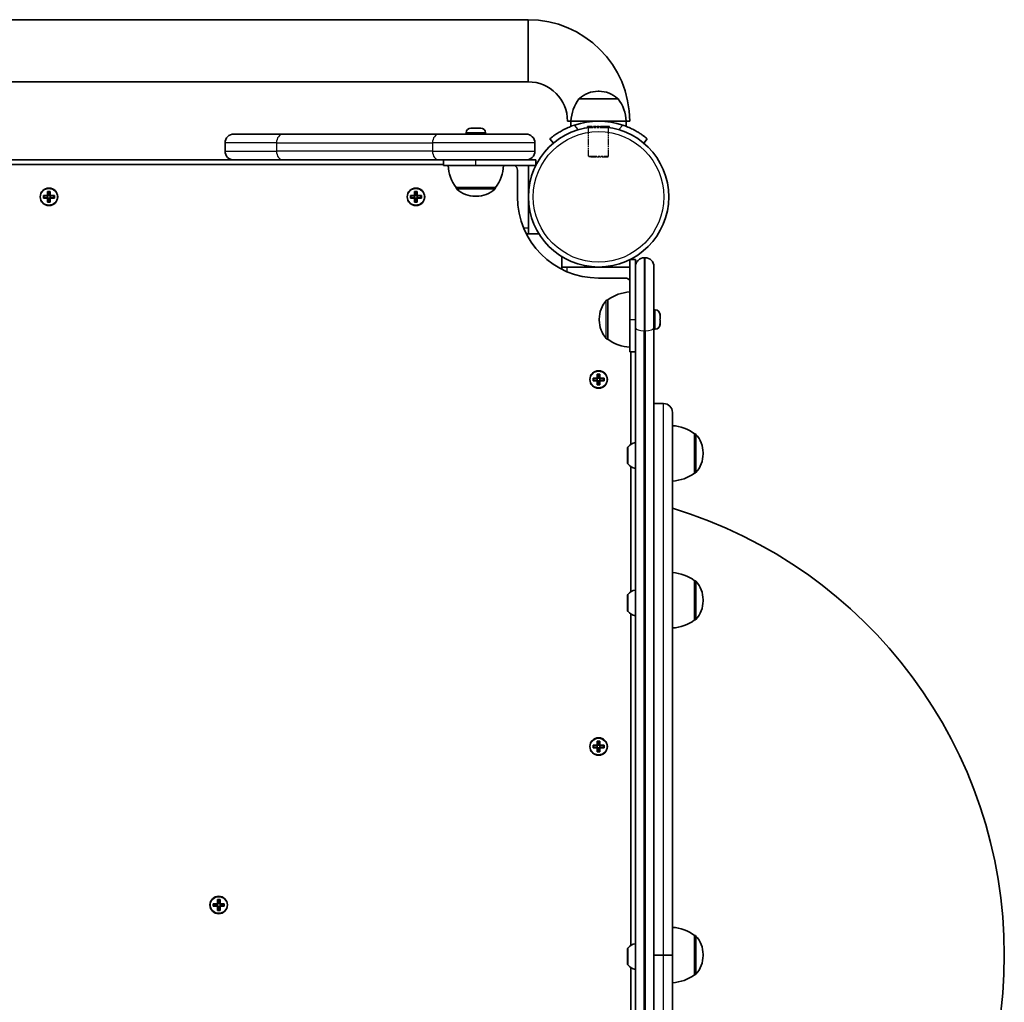
# Model space of a CAD drawing. Units: millimetres. Extents: x -5440 to 5650, y -5096 to 5393.
# Drawn here: x 203 to 737, y 2790 to 3323 of the extents above; entities that cross this region are included whole.
import ezdxf

# ---------------------------------------------------------------- set-up
doc = ezdxf.new("R2010")
doc.units = ezdxf.units.MM
doc.linetypes.add('DOUBLE_DASH_CHAIN', pattern=[1.2403, 0.6614, -0.0827, 0.1654, -0.0827, 0.1654, -0.0827])
for name, color, linetype, lineweight in [('Odniesienie (ISO)', 7, 'DOUBLE_DASH_CHAIN', 25), ('Widoczne (ISO)', 7, 'Continuous', 35), ('Widoczne wąskie (ISO)', 7, 'Continuous', 25)]:
    doc.layers.add(name, color=color, linetype=linetype, lineweight=lineweight)

msp = doc.modelspace()

# ---------------------------------------------------------------- linework, layer by layer
at = {"layer": 'Odniesienie (ISO)', "ltscale": 7.598789}
for p, q in [((523.38, 3264.7), (511.38, 3264.7)), ((523.38, 3264.6), (511.38, 3264.6))]:
    msp.add_line(p, q, dxfattribs=at)
at = {"layer": 'Odniesienie (ISO)', "ltscale": 0.031642}
for p, q in [((511.38, 3264.6), (511.38, 3264.7)), ((523.38, 3264.6), (523.38, 3264.7))]:
    msp.add_line(p, q, dxfattribs=at)
at = {"layer": 'Odniesienie (ISO)', "ltscale": 0.246798}
for p, q in [((511.93, 3264.05), (511.38, 3264.6)), ((522.83, 3264.05), (523.38, 3264.6))]:
    msp.add_line(p, q, dxfattribs=at)
at = {"layer": 'Odniesienie (ISO)', "ltscale": 6.902233}
for p, q in [((522.83, 3264.05), (511.93, 3264.05)), ((511.93, 3248.7), (522.83, 3248.7))]:
    msp.add_line(p, q, dxfattribs=at)
at = {"layer": 'Odniesienie (ISO)', "ltscale": 4.872356}
for p, q in [((511.93, 3248.7), (511.93, 3264.05)), ((522.83, 3248.7), (522.83, 3264.05))]:
    msp.add_line(p, q, dxfattribs=at)
at = {"layer": 'Odniesienie (ISO)', "ltscale": 0.224353}
for p, q in [((512.43, 3248.2), (511.93, 3248.7)), ((522.33, 3248.2), (522.83, 3248.7))]:
    msp.add_line(p, q, dxfattribs=at)
at = {"layer": 'Odniesienie (ISO)', "ltscale": 4.936121}
msp.add_line((522.33, 3248.2), (512.43, 3248.2), dxfattribs=at)
at = {"layer": 'Widoczne (ISO)'}
for p, q in [((122.28, 3322.7), (479.23, 3322.7)), ((479.23, 3289), (479.23, 3322.7)), ((479.23, 3289), (479.23, 3322.7)), ((-268.37, 3289), (479.23, 3289)), ((517.66, 3283.88), (517.09, 3283.88)), ((528.03, 3279.73), (506.73, 3279.73)), ((500.53, 3267.7), (502.38, 3267.7)), ((532.38, 3267.73), (502.38, 3267.73)), ((502.38, 3267.73), (502.38, 3264.86)), ((532.38, 3267.73), (532.38, 3264.86)), ((532.38, 3267.7), (534.23, 3267.7)), ((448.13, 3263.95), (448.37, 3263.95)), ((448.37, 3263.95), (448.62, 3263.95)), ((448.62, 3263.95), (450.56, 3263.95)), ((451.07, 3263.95), (453.01, 3263.95)), ((453.01, 3263.95), (453.26, 3263.95)), ((453.26, 3263.95), (453.51, 3263.95)), ((319.57, 3260.65), (346.23, 3260.65)), ((430.81, 3260.65), (346.23, 3260.65)), ((430.81, 3260.65), (478.07, 3260.65)), ((445.57, 3261.39), (445.57, 3260.65)), ((456.07, 3261.39), (456.07, 3260.65)), ((490.99, 3258.1), (492.92, 3255.8)), ((541.83, 3255.8), (543.76, 3258.1)), ((314.82, 3255.9), (314.82, 3251.4)), ((482.82, 3255.9), (482.82, 3251.4)), ((319.57, 3246.65), (-108.71, 3246.65)), ((346.23, 3246.65), (319.57, 3246.65)), ((346.23, 3246.65), (430.81, 3246.65)), ((478.02, 3246.65), (430.81, 3246.65)), ((433.33, 3243.65), (433.33, 3246.65)), ((483.33, 3246.65), (478.02, 3246.65)), ((483.33, 3243.65), (483.33, 3246.65)), ((433.33, 3244.15), (-222.47, 3244.15)), ((450.83, 3243.65), (433.33, 3243.65)), ((450.83, 3243.65), (483.33, 3243.65)), ((473.33, 3226.65), (473.33, 3241.15)), ((479.33, 3243.65), (479.33, 3209.65)), ((440.16, 3231.65), (440.16, 3231.59)), ((440.16, 3231.65), (461.46, 3231.65)), ((461.46, 3231.65), (461.46, 3231.59)), ((216.38, 3227.35), (218.63, 3227.35)), ((216.38, 3225.95), (216.38, 3227.35)), ((218.63, 3225.95), (216.38, 3225.95)), ((216.58, 3227.16), (216.58, 3226.14)), ((218.63, 3227.15), (216.58, 3227.15)), ((216.58, 3226.15), (218.63, 3226.15)), ((218.58, 3226.15), (218.58, 3227.15)), ((218.63, 3227.35), (218.63, 3229.59)), ((218.63, 3229.59), (220.02, 3229.59)), ((218.63, 3223.71), (218.63, 3225.95)), ((218.83, 3225.95), (218.73, 3226.05)), ((219.83, 3229.4), (218.82, 3229.4)), ((218.83, 3229.4), (218.83, 3227.35)), ((219.83, 3227.4), (218.83, 3227.4)), ((218.83, 3225.95), (218.83, 3223.9)), ((219.83, 3225.9), (218.83, 3225.9)), ((219.83, 3227.35), (219.83, 3229.4)), ((219.83, 3227.35), (219.93, 3227.25)), ((219.83, 3223.9), (219.83, 3225.95)), ((220.02, 3229.59), (220.02, 3227.35)), ((220.02, 3227.35), (222.27, 3227.35)), ((222.27, 3225.95), (220.02, 3225.95)), ((220.02, 3225.95), (220.02, 3223.71)), ((222.08, 3227.15), (220.03, 3227.15)), ((220.03, 3226.15), (222.08, 3226.15)), ((220.08, 3226.15), (220.08, 3227.15)), ((222.08, 3227.16), (222.08, 3226.14)), ((222.27, 3227.35), (222.27, 3225.95)), ((415.38, 3227.35), (417.63, 3227.35)), ((415.38, 3225.95), (415.38, 3227.35)), ((417.63, 3225.95), (415.38, 3225.95)), ((415.58, 3227.16), (415.58, 3226.14)), ((417.63, 3227.15), (415.58, 3227.15)), ((415.58, 3226.15), (417.63, 3226.15)), ((417.58, 3226.15), (417.58, 3227.15)), ((417.63, 3227.35), (417.63, 3229.59)), ((417.63, 3229.59), (419.02, 3229.59)), ((417.63, 3223.71), (417.63, 3225.95)), ((417.83, 3225.95), (417.73, 3226.05)), ((418.83, 3229.4), (417.82, 3229.4)), ((417.83, 3229.4), (417.83, 3227.35)), ((418.83, 3227.4), (417.83, 3227.4)), ((417.83, 3225.95), (417.83, 3223.9)), ((418.83, 3225.9), (417.83, 3225.9)), ((418.83, 3227.35), (418.83, 3229.4)), ((418.83, 3227.35), (418.93, 3227.25)), ((418.83, 3223.9), (418.83, 3225.95)), ((419.02, 3229.59), (419.02, 3227.35)), ((419.02, 3227.35), (421.27, 3227.35)), ((421.27, 3225.95), (419.02, 3225.95)), ((419.02, 3225.95), (419.02, 3223.71)), ((421.08, 3227.15), (419.03, 3227.15)), ((419.03, 3226.15), (421.08, 3226.15)), ((419.08, 3226.15), (419.08, 3227.15)), ((421.08, 3227.16), (421.08, 3226.14)), ((421.27, 3227.35), (421.27, 3225.95)), ((450.53, 3227), (451.1, 3227)), ((220.02, 3223.71), (218.63, 3223.71)), ((219.83, 3223.9), (218.82, 3223.9)), ((419.02, 3223.71), (417.63, 3223.71)), ((418.83, 3223.9), (417.82, 3223.9)), ((479.33, 3209.65), (479.33, 3206.65)), ((478.13, 3206.65), (485.01, 3206.65)), ((497.38, 3194.28), (497.38, 3187.4)), ((542.13, 3193.6), (542.63, 3193.6)), ((497.38, 3188.6), (500.38, 3188.6)), ((500.38, 3188.6), (534.38, 3188.6)), ((534.38, 3192.6), (537.38, 3192.6)), ((534.38, 3160.1), (534.38, 3192.6)), ((537.38, 3188.85), (537.38, 3192.6)), ((537.38, 3155.53), (537.38, 3188.85)), ((547.38, 3188.85), (547.38, 3155.53)), ((531.88, 3182.6), (517.38, 3182.6)), ((522.37, 3170.75), (522.31, 3170.75)), ((522.37, 3170.75), (522.37, 3149.45)), ((548.12, 3165.35), (547.38, 3165.35)), ((550.68, 3162.79), (550.68, 3162.55)), ((550.68, 3162.55), (550.68, 3162.29)), ((550.68, 3162.29), (550.68, 3160.35)), ((517.72, 3160.39), (517.72, 3159.81)), ((534.38, 3160.1), (534.38, 3142.6)), ((537.38, 3155.53), (537.38, 2473.87)), ((547.38, 2473.87), (547.38, 3155.53)), ((550.68, 3159.85), (550.68, 3157.91)), ((550.68, 3157.91), (550.68, 3157.65)), ((550.68, 3157.65), (550.68, 3157.41)), ((548.12, 3154.85), (547.38, 3154.85)), ((522.37, 3149.45), (522.31, 3149.45)), ((534.38, 3142.6), (537.38, 3142.6)), ((534.88, 3092.39), (534.88, 3142.6)), ((516.68, 3128.3), (516.68, 3130.54)), ((516.68, 3130.54), (518.07, 3130.54)), ((517.88, 3130.35), (516.87, 3130.35)), ((516.88, 3130.35), (516.88, 3128.3)), ((517.88, 3128.3), (517.88, 3130.35)), ((518.07, 3130.54), (518.07, 3128.3)), ((514.43, 3128.3), (516.68, 3128.3)), ((514.43, 3126.9), (514.43, 3128.3)), ((516.68, 3126.9), (514.43, 3126.9)), ((514.63, 3128.11), (514.63, 3127.09)), ((516.68, 3128.1), (514.63, 3128.1)), ((514.63, 3127.1), (516.68, 3127.1)), ((516.63, 3127.1), (516.63, 3128.1)), ((516.68, 3124.66), (516.68, 3126.9)), ((518.07, 3124.66), (516.68, 3124.66)), ((516.88, 3126.9), (516.78, 3127)), ((517.88, 3124.85), (516.87, 3124.85)), ((517.88, 3128.35), (516.88, 3128.35)), ((516.88, 3126.9), (516.88, 3124.85)), ((517.88, 3126.85), (516.88, 3126.85)), ((517.88, 3128.3), (517.98, 3128.2)), ((517.88, 3124.85), (517.88, 3126.9)), ((518.07, 3128.3), (520.32, 3128.3)), ((520.32, 3126.9), (518.07, 3126.9)), ((518.07, 3126.9), (518.07, 3124.66)), ((520.13, 3128.1), (518.08, 3128.1)), ((518.08, 3127.1), (520.13, 3127.1)), ((518.13, 3127.1), (518.13, 3128.1)), ((520.13, 3128.11), (520.13, 3127.09)), ((520.32, 3128.3), (520.32, 3126.9)), ((547.38, 3114.55), (552.63, 3114.55)), ((547.38, 3114.55), (552.63, 3114.55)), ((557.38, 3109.8), (557.38, 2815.55)), ((569.37, 3098.2), (569.44, 3098.2)), ((569.37, 3076.9), (569.37, 3098.2)), ((532.98, 3082.47), (532.98, 3090.28)), ((574.03, 3087.26), (574.03, 3087.84)), ((534.88, 3012.47), (534.88, 3080.36)), ((569.37, 3076.9), (569.44, 3076.9)), ((569.37, 3018.53), (569.44, 3018.53)), ((569.37, 2997.23), (569.37, 3018.53)), ((532.98, 3002.55), (532.98, 3010.36)), ((574.03, 3007.59), (574.03, 3008.17)), ((534.88, 2820.72), (534.88, 3000.44)), ((569.37, 2997.23), (569.44, 2997.23)), ((516.68, 2929.3), (516.68, 2931.54)), ((516.68, 2931.54), (518.07, 2931.54)), ((517.88, 2931.35), (516.87, 2931.35)), ((516.88, 2931.35), (516.88, 2929.3)), ((517.88, 2929.3), (517.88, 2931.35)), ((518.07, 2931.54), (518.07, 2929.3)), ((514.43, 2929.3), (516.68, 2929.3)), ((514.43, 2927.9), (514.43, 2929.3)), ((516.68, 2927.9), (514.43, 2927.9)), ((514.63, 2929.11), (514.63, 2928.09)), ((516.68, 2929.1), (514.63, 2929.1)), ((514.63, 2928.1), (516.68, 2928.1)), ((516.63, 2928.1), (516.63, 2929.1)), ((516.68, 2925.66), (516.68, 2927.9)), ((516.88, 2927.9), (516.78, 2928)), ((517.88, 2925.85), (516.87, 2925.85)), ((517.88, 2929.35), (516.88, 2929.35)), ((516.88, 2927.9), (516.88, 2925.85)), ((517.88, 2927.85), (516.88, 2927.85)), ((517.88, 2929.3), (517.98, 2929.2)), ((517.88, 2925.85), (517.88, 2927.9)), ((518.07, 2929.3), (520.32, 2929.3)), ((520.32, 2927.9), (518.07, 2927.9)), ((518.07, 2927.9), (518.07, 2925.66)), ((520.13, 2929.1), (518.08, 2929.1)), ((518.08, 2928.1), (520.13, 2928.1)), ((518.13, 2928.1), (518.13, 2929.1)), ((520.13, 2929.11), (520.13, 2928.09)), ((520.32, 2929.3), (520.32, 2927.9)), ((518.07, 2925.66), (516.68, 2925.66)), ((308.46, 2843.4), (310.7, 2843.4)), ((308.46, 2842), (308.46, 2843.4)), ((310.7, 2842), (308.46, 2842)), ((308.65, 2843.21), (308.65, 2842.19)), ((310.7, 2843.2), (308.65, 2843.2)), ((308.65, 2842.2), (310.7, 2842.2)), ((310.65, 2842.2), (310.65, 2843.2)), ((310.7, 2843.4), (310.7, 2845.64)), ((310.7, 2845.64), (312.1, 2845.64)), ((310.7, 2839.76), (310.7, 2842)), ((310.9, 2842), (310.8, 2842.1)), ((311.91, 2845.45), (310.89, 2845.45)), ((310.9, 2845.45), (310.9, 2843.4)), ((311.9, 2843.45), (310.9, 2843.45)), ((310.9, 2842), (310.9, 2839.95)), ((311.9, 2841.95), (310.9, 2841.95)), ((311.9, 2843.4), (311.9, 2845.45)), ((311.9, 2843.4), (312, 2843.3)), ((311.9, 2839.95), (311.9, 2842)), ((312.1, 2845.64), (312.1, 2843.4)), ((312.1, 2843.4), (314.34, 2843.4)), ((314.15, 2843.2), (312.1, 2843.2)), ((312.1, 2842.2), (314.15, 2842.2)), ((314.34, 2842), (312.1, 2842)), ((312.1, 2842), (312.1, 2839.76)), ((312.15, 2842.2), (312.15, 2843.2)), ((314.15, 2843.21), (314.15, 2842.19)), ((314.34, 2843.4), (314.34, 2842)), ((312.1, 2839.76), (310.7, 2839.76)), ((311.91, 2839.95), (310.89, 2839.95)), ((569.37, 2804.9), (569.37, 2826.2)), ((569.37, 2826.2), (569.44, 2826.2)), ((532.98, 2810.8), (532.98, 2818.61)), ((547.38, 2815.55), (552.63, 2815.55)), ((547.38, 2815.55), (552.63, 2815.55)), ((557.38, 2815.55), (552.63, 2815.55)), ((552.63, 2815.55), (557.38, 2815.55)), ((557.38, 2815.55), (557.38, 2521.3)), ((574.03, 2815.26), (574.03, 2815.84)), ((534.88, 2629.46), (534.88, 2808.69)), ((569.37, 2804.9), (569.44, 2804.9))]:
    msp.add_line(p, q, dxfattribs=at)
for centre, radius in [((517.38, 3226.65), 38.05), ((219.33, 3226.65), 4.75), ((418.33, 3226.65), 4.75), ((517.38, 3127.6), 4.75), ((517.38, 2928.6), 4.75), ((311.4, 2842.7), 4.75)]:
    msp.add_circle(centre, radius, dxfattribs=at)
for centre, radius, start, end in [((479.23, 3267.7), 55, 0, 90), ((479.23, 3267.7), 21.3, 0, 90), ((517.09, 3268.88), 15, 90, 131.9592), ((517.66, 3268.88), 15, 48.0408, 90), ((524.34, 3266.56), 22, 143.2109, 176.938), ((507.73, 3279.3), 1, 131.9592, 154.1189), ((527.03, 3279.3), 1, 25.8811, 48.0408), ((510.41, 3266.56), 22, 3.062, 36.7891), ((517.38, 3226.65), 41.05, 71.4327, 108.5673), ((448.13, 3261.39), 2.56, 90, 180), ((453.51, 3261.39), 2.56, 0, 90), ((319.57, 3255.9), 4.75, 90, 180), ((478.07, 3255.9), 4.75, 0, 90), ((319.57, 3251.4), 4.75, 180, 270), ((478.07, 3251.4), 4.75, 270, 0), ((457.78, 3244.83), 22, 183.062, 216.7891), ((443.85, 3244.83), 22, 323.2109, 356.938), ((470.33, 3241.15), 3, 0, 56.4427), ((441.16, 3231.59), 1, 180, 228.0408), ((450.53, 3242), 15, 228.0408, 270), ((451.1, 3242), 15, 270, 311.9592), ((460.46, 3231.59), 1, 311.9592, 0), ((517.38, 3226.65), 44.05, 180, 270), ((542.13, 3188.85), 4.75, 90, 180), ((542.63, 3188.85), 4.75, 0, 90), ((531.88, 3179.6), 3, 33.5573, 90), ((535.55, 3153.13), 22, 93.062, 126.7891), ((532.72, 3160.39), 15, 138.0408, 180), ((522.31, 3169.75), 1, 90, 138.0408), ((548.12, 3162.79), 2.56, 0, 90), ((532.72, 3159.81), 15, 180, 221.9592), ((548.12, 3157.41), 2.56, 270, 0), ((522.31, 3150.45), 1, 221.9592, 270), ((535.55, 3167.07), 22, 233.2109, 266.938), ((552.63, 3109.8), 4.75, 0, 90), ((552.63, 3109.8), 4.75, 0, 90), ((556.2, 3080.58), 22, 53.2109, 86.938), ((569.44, 3097.2), 1, 41.9592, 90), ((559.03, 3087.84), 15, 0, 41.9592), ((538.69, 3086.38), 7.12, 100.6444, 140.3723), ((533.98, 3090.28), 1, 140.3723, 180), ((559.03, 3087.26), 15, 318.0408, 0), ((533.98, 3082.47), 1, 180, 219.6277), ((538.69, 3086.38), 7.12, 219.6277, 259.3556), ((556.2, 3094.52), 22, 273.062, 306.7891), ((569.44, 3077.9), 1, 270, 318.0408), ((484.41, 2815.55), 252.96, 286.7638, 73.2362), ((556.2, 3000.91), 22, 53.2109, 86.938), ((569.44, 3017.53), 1, 41.9592, 90), ((559.03, 3008.17), 15, 0, 41.9592), ((538.69, 3006.46), 7.12, 100.6444, 140.3723), ((533.98, 3010.36), 1, 140.3723, 180), ((559.03, 3007.59), 15, 318.0408, 0), ((533.98, 3002.55), 1, 180, 219.6277), ((538.69, 3006.46), 7.12, 219.6277, 259.3556), ((556.2, 3014.85), 22, 273.062, 306.7891), ((569.44, 2998.23), 1, 270, 318.0408), ((556.2, 2808.58), 22, 53.2109, 86.938), ((569.44, 2825.2), 1, 41.9592, 90), ((559.03, 2815.84), 15, 0, 41.9592), ((533.98, 2818.61), 1, 140.3723, 180), ((538.69, 2814.7), 7.12, 100.6444, 140.3723), ((559.03, 2815.26), 15, 318.0408, 0), ((533.98, 2810.8), 1, 180, 219.6277), ((538.69, 2814.7), 7.12, 219.6277, 259.3556), ((556.2, 2822.52), 22, 273.062, 306.7891), ((569.44, 2805.9), 1, 270, 318.0408)]:
    msp.add_arc(centre, radius, start, end, dxfattribs=at)
for points in [[(448.62, 3263.95), (448.49, 3263.95), (448.36, 3263.95), (448.22, 3263.93)], [(448.22, 3263.93), (448.27, 3263.95), (448.32, 3263.95), (448.37, 3263.95)], [(450.82, 3263.93), (450.73, 3263.95), (450.64, 3263.95), (450.56, 3263.95)], [(451.07, 3263.95), (450.99, 3263.95), (450.9, 3263.95), (450.82, 3263.93)], [(453.41, 3263.93), (453.27, 3263.95), (453.14, 3263.95), (453.01, 3263.95)], [(453.26, 3263.95), (453.31, 3263.95), (453.36, 3263.95), (453.41, 3263.93)], [(216.38, 3227.35), (216.45, 3227.29), (216.51, 3227.22), (216.58, 3227.16)], [(216.38, 3225.95), (216.45, 3226.02), (216.51, 3226.08), (216.58, 3226.14)], [(218.63, 3229.59), (218.69, 3229.53), (218.75, 3229.46), (218.82, 3229.4)], [(218.63, 3227.35), (218.66, 3227.32), (218.69, 3227.28), (218.73, 3227.25)], [(218.63, 3225.95), (218.66, 3225.98), (218.69, 3226.02), (218.73, 3226.05)], [(220.02, 3229.59), (219.96, 3229.53), (219.9, 3229.46), (219.83, 3229.4)], [(220.02, 3227.35), (219.99, 3227.32), (219.96, 3227.28), (219.93, 3227.25)], [(220.02, 3225.95), (219.99, 3225.98), (219.96, 3226.02), (219.93, 3226.05)], [(222.08, 3227.16), (222.14, 3227.22), (222.2, 3227.29), (222.27, 3227.35)], [(222.08, 3226.14), (222.14, 3226.08), (222.2, 3226.02), (222.27, 3225.95)], [(415.38, 3227.35), (415.45, 3227.29), (415.51, 3227.22), (415.58, 3227.16)], [(415.38, 3225.95), (415.45, 3226.02), (415.51, 3226.08), (415.58, 3226.14)], [(417.63, 3229.59), (417.69, 3229.53), (417.75, 3229.46), (417.82, 3229.4)], [(417.63, 3227.35), (417.66, 3227.32), (417.69, 3227.28), (417.73, 3227.25)], [(417.63, 3225.95), (417.66, 3225.98), (417.69, 3226.02), (417.73, 3226.05)], [(419.02, 3229.59), (418.96, 3229.53), (418.9, 3229.46), (418.83, 3229.4)], [(419.02, 3227.35), (418.99, 3227.32), (418.96, 3227.28), (418.93, 3227.25)], [(419.02, 3225.95), (418.99, 3225.98), (418.96, 3226.02), (418.93, 3226.05)], [(421.08, 3227.16), (421.14, 3227.22), (421.2, 3227.29), (421.27, 3227.35)], [(421.08, 3226.14), (421.14, 3226.08), (421.2, 3226.02), (421.27, 3225.95)], [(218.82, 3223.9), (218.75, 3223.84), (218.69, 3223.77), (218.63, 3223.71)], [(219.83, 3223.9), (219.9, 3223.84), (219.96, 3223.77), (220.02, 3223.71)], [(417.82, 3223.9), (417.75, 3223.84), (417.69, 3223.77), (417.63, 3223.71)], [(418.83, 3223.9), (418.9, 3223.84), (418.96, 3223.77), (419.02, 3223.71)], [(550.68, 3162.29), (550.68, 3162.42), (550.67, 3162.56), (550.66, 3162.7)], [(550.66, 3162.7), (550.67, 3162.65), (550.68, 3162.6), (550.68, 3162.55)], [(550.66, 3160.1), (550.67, 3160.19), (550.68, 3160.27), (550.68, 3160.35)], [(550.68, 3159.85), (550.68, 3159.93), (550.67, 3160.01), (550.66, 3160.1)], [(550.66, 3157.5), (550.67, 3157.64), (550.68, 3157.78), (550.68, 3157.91)], [(550.68, 3157.65), (550.68, 3157.61), (550.67, 3157.56), (550.66, 3157.5)], [(516.68, 3130.54), (516.74, 3130.48), (516.8, 3130.41), (516.87, 3130.35)], [(518.07, 3130.54), (518.01, 3130.48), (517.95, 3130.41), (517.88, 3130.35)], [(514.43, 3128.3), (514.5, 3128.24), (514.56, 3128.17), (514.63, 3128.11)], [(514.43, 3126.9), (514.5, 3126.97), (514.56, 3127.03), (514.63, 3127.09)], [(516.68, 3128.3), (516.71, 3128.27), (516.74, 3128.23), (516.78, 3128.2)], [(516.68, 3126.9), (516.71, 3126.93), (516.74, 3126.97), (516.78, 3127)], [(516.87, 3124.85), (516.8, 3124.79), (516.74, 3124.72), (516.68, 3124.66)], [(517.88, 3124.85), (517.95, 3124.79), (518.01, 3124.72), (518.07, 3124.66)], [(518.07, 3128.3), (518.04, 3128.27), (518.01, 3128.23), (517.98, 3128.2)], [(518.07, 3126.9), (518.04, 3126.93), (518.01, 3126.97), (517.98, 3127)], [(520.13, 3128.11), (520.19, 3128.17), (520.25, 3128.24), (520.32, 3128.3)], [(520.13, 3127.09), (520.19, 3127.03), (520.25, 3126.97), (520.32, 3126.9)], [(516.68, 2931.54), (516.74, 2931.48), (516.8, 2931.41), (516.87, 2931.35)], [(518.07, 2931.54), (518.01, 2931.48), (517.95, 2931.41), (517.88, 2931.35)], [(514.43, 2929.3), (514.5, 2929.24), (514.56, 2929.17), (514.63, 2929.11)], [(514.43, 2927.9), (514.5, 2927.97), (514.56, 2928.03), (514.63, 2928.09)], [(516.68, 2929.3), (516.71, 2929.27), (516.74, 2929.23), (516.78, 2929.2)], [(516.68, 2927.9), (516.71, 2927.93), (516.74, 2927.97), (516.78, 2928)], [(516.87, 2925.85), (516.8, 2925.79), (516.74, 2925.72), (516.68, 2925.66)], [(517.88, 2925.85), (517.95, 2925.79), (518.01, 2925.72), (518.07, 2925.66)], [(518.07, 2929.3), (518.04, 2929.27), (518.01, 2929.23), (517.98, 2929.2)], [(518.07, 2927.9), (518.04, 2927.93), (518.01, 2927.97), (517.98, 2928)], [(520.13, 2929.11), (520.19, 2929.17), (520.25, 2929.24), (520.32, 2929.3)], [(520.13, 2928.09), (520.19, 2928.03), (520.25, 2927.97), (520.32, 2927.9)], [(308.46, 2843.4), (308.52, 2843.34), (308.59, 2843.27), (308.65, 2843.21)], [(308.46, 2842), (308.52, 2842.07), (308.59, 2842.13), (308.65, 2842.19)], [(310.7, 2845.64), (310.76, 2845.58), (310.83, 2845.51), (310.89, 2845.45)], [(310.7, 2843.4), (310.73, 2843.37), (310.77, 2843.33), (310.8, 2843.3)], [(310.7, 2842), (310.73, 2842.03), (310.77, 2842.07), (310.8, 2842.1)], [(312.1, 2845.64), (312.04, 2845.58), (311.97, 2845.51), (311.91, 2845.45)], [(312.1, 2843.4), (312.07, 2843.37), (312.03, 2843.33), (312, 2843.3)], [(312.1, 2842), (312.07, 2842.03), (312.03, 2842.07), (312, 2842.1)], [(314.15, 2843.21), (314.21, 2843.27), (314.28, 2843.34), (314.34, 2843.4)], [(314.15, 2842.19), (314.21, 2842.13), (314.28, 2842.07), (314.34, 2842)], [(310.89, 2839.95), (310.83, 2839.89), (310.76, 2839.82), (310.7, 2839.76)], [(311.91, 2839.95), (311.97, 2839.89), (312.04, 2839.82), (312.1, 2839.76)]]:
    msp.add_open_spline(points, degree=3, dxfattribs=at)
for points, knots in [([(504.3, 3265.56), (503.38, 3265.26), (502.44, 3264.9), (500.6, 3264.13), (499.7, 3263.71), (497.99, 3262.85), (497.19, 3262.41), (495.73, 3261.54), (495.08, 3261.12), (493.95, 3260.37), (493.44, 3260.01), (492.55, 3259.35), (492.17, 3259.06), (491.57, 3258.58), (491.35, 3258.4), (491.06, 3258.16), (490.99, 3258.1), (490.99, 3258.1)], [2.492856, 2.492856, 2.492856, 2.492856, 2.783868, 2.783868, 3.074879, 3.074879, 3.36589, 3.36589, 3.656902, 3.656902, 3.939671, 3.939671, 4.22244, 4.22244, 4.505209, 4.505209, 4.787979, 4.787979, 4.787979, 4.787979]), ([(543.76, 3258.1), (543.76, 3258.1), (543.69, 3258.16), (543.4, 3258.4), (543.18, 3258.58), (542.58, 3259.06), (542.2, 3259.35), (541.31, 3260.01), (540.8, 3260.37), (539.67, 3261.12), (539.02, 3261.54), (537.56, 3262.41), (536.76, 3262.85), (535.05, 3263.71), (534.15, 3264.13), (532.31, 3264.9), (531.37, 3265.26), (530.45, 3265.56)], [4.787979, 4.787979, 4.787979, 4.787979, 5.070748, 5.070748, 5.353517, 5.353517, 5.636286, 5.636286, 5.919055, 5.919055, 6.210067, 6.210067, 6.501078, 6.501078, 6.79209, 6.79209, 7.083101, 7.083101, 7.083101, 7.083101])]:
    msp.add_open_spline(points, degree=3, knots=knots, dxfattribs=at)
for points, weights in [([(218.73, 3227.25), (218.67, 3227.2), (218.63, 3227.15)], [0.999996436383, 0.99999640934, 1]), ([(218.63, 3226.15), (218.67, 3226.1), (218.73, 3226.05)], [1, 0.999996409341, 0.999996436384]), ([(218.83, 3227.35), (218.78, 3227.3), (218.73, 3227.25)], [1, 0.999996409343, 0.999996436386]), ([(219.83, 3225.95), (219.87, 3226), (219.93, 3226.05)], [1, 0.999996409343, 0.999996436386]), ([(220.03, 3227.15), (219.98, 3227.2), (219.93, 3227.25)], [1, 0.999996409341, 0.999996436384]), ([(219.93, 3226.05), (219.98, 3226.1), (220.03, 3226.15)], [0.999996436385, 0.999996409341, 1]), ([(417.73, 3227.25), (417.67, 3227.2), (417.63, 3227.15)], [0.999996436383, 0.99999640934, 1]), ([(417.63, 3226.15), (417.67, 3226.1), (417.73, 3226.05)], [1, 0.999996409341, 0.999996436384]), ([(417.83, 3227.35), (417.78, 3227.3), (417.73, 3227.25)], [1, 0.999996409343, 0.999996436386]), ([(418.83, 3225.95), (418.87, 3226), (418.93, 3226.05)], [1, 0.999996409343, 0.999996436386]), ([(419.03, 3227.15), (418.98, 3227.2), (418.93, 3227.25)], [1, 0.999996409341, 0.999996436384]), ([(418.93, 3226.05), (418.98, 3226.1), (419.03, 3226.15)], [0.999996436385, 0.999996409341, 1]), ([(516.78, 3128.2), (516.72, 3128.15), (516.68, 3128.1)], [0.999996436383, 0.99999640934, 1]), ([(516.68, 3127.1), (516.72, 3127.05), (516.78, 3127)], [1, 0.999996409341, 0.999996436384]), ([(516.88, 3128.3), (516.83, 3128.25), (516.78, 3128.2)], [1, 0.999996409343, 0.999996436386]), ([(517.88, 3126.9), (517.92, 3126.95), (517.98, 3127)], [1, 0.999996409343, 0.999996436386]), ([(518.08, 3128.1), (518.03, 3128.15), (517.98, 3128.2)], [1, 0.999996409341, 0.999996436384]), ([(517.98, 3127), (518.03, 3127.05), (518.08, 3127.1)], [0.999996436385, 0.999996409341, 1]), ([(516.78, 2929.2), (516.72, 2929.15), (516.68, 2929.1)], [0.999996436383, 0.99999640934, 1]), ([(516.68, 2928.1), (516.72, 2928.05), (516.78, 2928)], [1, 0.999996409341, 0.999996436384]), ([(516.88, 2929.3), (516.83, 2929.25), (516.78, 2929.2)], [1, 0.999996409343, 0.999996436386]), ([(517.88, 2927.9), (517.92, 2927.95), (517.98, 2928)], [1, 0.999996409343, 0.999996436386]), ([(518.08, 2929.1), (518.03, 2929.15), (517.98, 2929.2)], [1, 0.999996409341, 0.999996436384]), ([(517.98, 2928), (518.03, 2928.05), (518.08, 2928.1)], [0.999996436385, 0.999996409341, 1]), ([(310.8, 2843.3), (310.75, 2843.25), (310.7, 2843.2)], [0.999996436383, 0.99999640934, 1]), ([(310.7, 2842.2), (310.75, 2842.15), (310.8, 2842.1)], [1, 0.999996409341, 0.999996436384]), ([(310.9, 2843.4), (310.85, 2843.35), (310.8, 2843.3)], [1, 0.999996409343, 0.999996436386]), ([(311.9, 2842), (311.95, 2842.05), (312, 2842.1)], [1, 0.999996409343, 0.999996436386]), ([(312.1, 2843.2), (312.05, 2843.25), (312, 2843.3)], [1, 0.999996409341, 0.999996436384]), ([(312, 2842.1), (312.05, 2842.15), (312.1, 2842.2)], [0.999996436385, 0.999996409341, 1])]:
    msp.add_rational_spline(points, weights, degree=2, dxfattribs=at)
at = {"layer": 'Widoczne wąskie (ISO)'}
for p, q in [((507.06, 3280.04), (527.69, 3280.04)), ((506.39, 3263.08), (504.3, 3265.56)), ((530.45, 3265.56), (528.36, 3263.08)), ((456.07, 3261.39), (445.57, 3261.39)), ((342.74, 3255.9), (314.82, 3255.9)), ((342.74, 3255.9), (427.33, 3255.9)), ((342.74, 3255.9), (342.74, 3251.4)), ((482.82, 3255.9), (427.33, 3255.9)), ((427.33, 3255.9), (427.33, 3251.4)), ((314.82, 3251.4), (342.74, 3251.4)), ((427.33, 3251.4), (342.74, 3251.4)), ((427.33, 3251.4), (482.82, 3251.4)), ((450.83, 3243.65), (450.83, 3246.65)), ((440.16, 3231.59), (461.46, 3231.59)), ((461.13, 3230.84), (440.5, 3230.84)), ((479.33, 3209.65), (476.74, 3209.65)), ((542.13, 3193.6), (542.13, 3154.02)), ((542.63, 3154.02), (542.63, 3193.6)), ((500.38, 3186.01), (500.38, 3188.6)), ((521.57, 3149.78), (521.57, 3170.42)), ((522.31, 3170.75), (522.31, 3149.45)), ((548.12, 3154.85), (548.12, 3165.35)), ((534.38, 3160.1), (537.38, 3160.1)), ((542.13, 2475.39), (542.13, 3154.02)), ((542.13, 3154.02), (542.63, 3154.02)), ((542.63, 3154.02), (542.63, 2475.39)), ((552.63, 2815.55), (552.63, 3114.55)), ((569.44, 3076.9), (569.44, 3098.2)), ((570.18, 3097.87), (570.18, 3077.23)), ((533.2, 3090.92), (533.2, 3081.84)), ((569.44, 2997.23), (569.44, 3018.53)), ((570.18, 3018.2), (570.18, 2997.56)), ((533.2, 3011), (533.2, 3001.91)), ((569.44, 2804.9), (569.44, 2826.2)), ((570.18, 2825.87), (570.18, 2805.23)), ((533.2, 2819.24), (533.2, 2810.16)), ((552.63, 2516.55), (552.63, 2815.55))]:
    msp.add_line(p, q, dxfattribs=at)
for centre, radius in [((517.38, 3226.65), 35.4), ((219.33, 3226.65), 4.49), ((418.33, 3226.65), 4.49), ((517.38, 3127.6), 4.49), ((517.38, 2928.6), 4.49), ((311.4, 2842.7), 4.49)]:
    msp.add_circle(centre, radius, dxfattribs=at)
for centre, major_axis, ratio, start_param, end_param in [((346.23, 3255.9), (0, 4.75), 0.734033, 0, 1.570796), ((430.81, 3255.9), (0, 4.75), 0.734033, 0, 1.570796), ((346.23, 3251.4), (0, -4.75), 0.734033, 4.712389, 6.283185), ((430.81, 3251.4), (0, -4.75), 0.734033, 4.712389, 6.283185), ((542.13, 3155.53), (-4.75, 0), 0.319505, 0, 1.570796), ((542.63, 3155.53), (4.75, 0), 0.319505, 4.712389, 6.283185)]:
    msp.add_ellipse(centre, major_axis=major_axis, ratio=ratio, start_param=start_param, end_param=end_param, dxfattribs=at)

doc.saveas('drawing.dxf')
